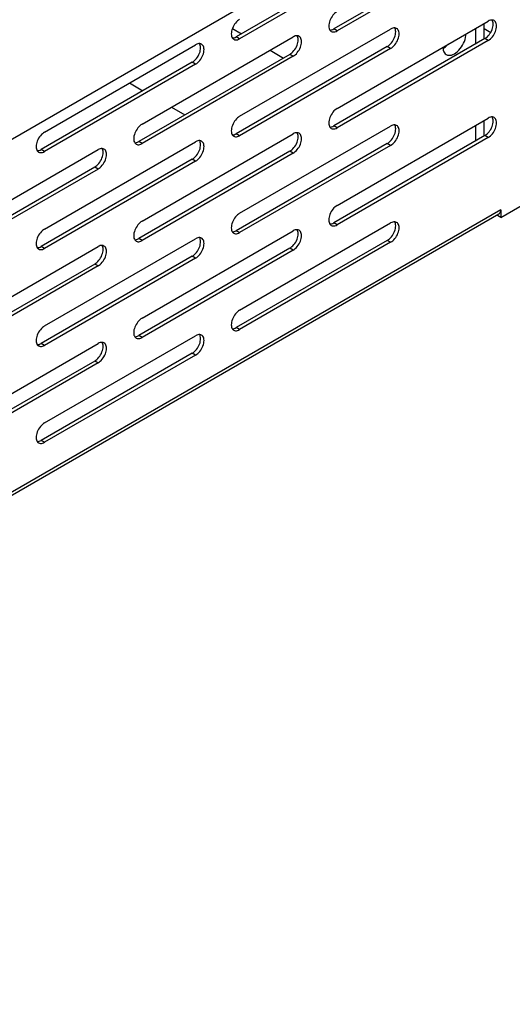
# Model space of a CAD drawing. Units: millimetres. Extents: x -1657 to 4396, y -188 to 5678.
# Drawn here: x 2487 to 2570, y 3968 to 4134 of the extents above; entities that cross this region are included whole.
import ezdxf

# ---------------------------------------------------------------- set-up
doc = ezdxf.new("R2010")
doc.units = ezdxf.units.MM
doc.header["$LTSCALE"] = 19.36
doc.layers.get('0').update_dxf_attribs({"linetype": 'CONTINUOUS'})

msp = doc.modelspace()

# ---------------------------------------------------------------- linework, layer by layer
at = {"color": 7, "linetype": 'Continuous'}
for p, q in [((2826.11, 4310.44), (2195.82, 3946.55)), ((2565.81, 4147.45), (2540.35, 4132.75)), ((2549.37, 4146.12), (2523.91, 4131.43)), ((2523.25, 4132.83), (2524.8, 4131.94)), ((2540.16, 4132.66), (2540.35, 4132.75)), ((2565.68, 4132.82), (2566.81, 4132.17)), ((2567.03, 4132.64), (2567.12, 4132.88)), ((2523.72, 4131.33), (2523.91, 4131.43)), ((2565.81, 4131.12), (2540.35, 4116.42)), ((2550.59, 4131.32), (2550.68, 4131.56)), ((2549.37, 4129.79), (2523.91, 4115.1)), ((2529.6, 4129.16), (2531.87, 4127.85)), ((2534.15, 4129.99), (2534.24, 4130.23)), ((2558.75, 4129.51), (2558.91, 4129.59)), ((2532.93, 4128.47), (2507.47, 4113.77)), ((2517.71, 4128.66), (2517.8, 4128.9)), ((2516.49, 4127.14), (2491.03, 4112.44)), ((2505.92, 4123.65), (2508.18, 4122.34)), ((2512.99, 4119.57), (2515.25, 4118.26)), ((2540.16, 4116.33), (2540.35, 4116.42)), ((2567.03, 4116.31), (2567.12, 4116.55)), ((2523.72, 4115), (2523.91, 4115.1)), ((2565.81, 4114.79), (2540.35, 4100.09)), ((2550.59, 4114.99), (2550.68, 4115.22)), ((2507.28, 4113.68), (2507.47, 4113.77)), ((2517.71, 4112.33), (2517.8, 4112.57)), ((2549.37, 4113.46), (2523.91, 4098.77)), ((2534.15, 4113.66), (2534.24, 4113.9)), ((2490.84, 4112.35), (2491.03, 4112.44)), ((2501.27, 4111.01), (2501.36, 4111.25)), ((2532.93, 4112.14), (2507.47, 4097.44)), ((2500.05, 4109.48), (2474.59, 4094.79)), ((2516.49, 4110.81), (2491.03, 4096.11)), ((2567.93, 4101.43), (2567.93, 4101.32)), ((2568.5, 4100.99), (2567.93, 4101.32)), ((2540.16, 4100), (2540.35, 4100.09)), ((2523.72, 4098.67), (2523.91, 4098.77)), ((2550.59, 4098.66), (2550.68, 4098.89)), ((2490.84, 4096.02), (2491.03, 4096.11)), ((2507.28, 4097.35), (2507.47, 4097.44)), ((2517.71, 4096), (2517.8, 4096.24)), ((2549.37, 4097.13), (2523.91, 4082.44)), ((2534.15, 4097.33), (2534.24, 4097.57)), ((2516.49, 4094.48), (2491.03, 4079.78)), ((2501.27, 4094.68), (2501.36, 4094.91)), ((2532.93, 4095.81), (2507.47, 4081.11)), ((2500.05, 4093.15), (2474.59, 4078.46)), ((2507.28, 4081.02), (2507.47, 4081.11)), ((2523.72, 4082.34), (2523.91, 4082.44)), ((2490.84, 4079.69), (2491.03, 4079.78)), ((2517.71, 4079.67), (2517.8, 4079.91)), ((2516.49, 4078.15), (2491.03, 4063.45)), ((2501.27, 4078.35), (2501.36, 4078.58)), ((2500.05, 4076.82), (2474.59, 4062.13)), ((2490.84, 4063.36), (2491.03, 4063.45))]:
    msp.add_line(p, q, dxfattribs=at)
at = {"color": 3, "linetype": 'Continuous'}
for p, q in [((2549.93, 4145.8), (2524.48, 4131.1)), ((2566.37, 4147.12), (2540.92, 4132.43)), ((2540.92, 4119.36), (2566.37, 4134.06)), ((2566.56, 4134.15), (2566.37, 4134.06)), ((2524.48, 4118.04), (2549.93, 4132.73)), ((2539.8, 4132.42), (2539.92, 4132.33)), ((2540.73, 4132.33), (2540.92, 4132.43)), ((2550.12, 4132.83), (2549.93, 4132.73)), ((2565.68, 4131.12), (2565.68, 4133.66)), ((2508.04, 4116.71), (2533.49, 4131.41)), ((2523.36, 4131.09), (2523.48, 4131)), ((2524.29, 4131.01), (2524.48, 4131.1)), ((2533.68, 4131.5), (2533.49, 4131.41)), ((2566.37, 4130.79), (2540.92, 4116.1)), ((2491.6, 4115.38), (2517.05, 4130.08)), ((2517.24, 4130.17), (2517.05, 4130.08)), ((2549.93, 4129.47), (2524.48, 4114.77)), ((2533.49, 4128.14), (2508.04, 4113.44)), ((2559.14, 4128.56), (2559.31, 4128.43)), ((2517.05, 4126.81), (2491.6, 4112.12)), ((2540.92, 4103.03), (2566.37, 4117.73)), ((2566.56, 4117.82), (2566.37, 4117.73)), ((2524.48, 4101.71), (2549.93, 4116.4)), ((2539.8, 4116.09), (2539.92, 4116)), ((2540.73, 4116), (2540.92, 4116.1)), ((2550.12, 4116.5), (2549.93, 4116.4)), ((2565.68, 4114.79), (2565.68, 4117.33)), ((2508.04, 4100.38), (2533.49, 4115.08)), ((2523.36, 4114.76), (2523.48, 4114.67)), ((2524.29, 4114.68), (2524.48, 4114.77)), ((2533.68, 4115.17), (2533.49, 4115.08)), ((2566.37, 4114.46), (2540.92, 4099.77)), ((2491.6, 4099.05), (2517.05, 4113.75)), ((2500.8, 4112.52), (2500.61, 4112.42)), ((2506.92, 4113.43), (2507.04, 4113.34)), ((2507.85, 4113.35), (2508.04, 4113.44)), ((2517.24, 4113.84), (2517.05, 4113.75)), ((2549.93, 4113.14), (2524.48, 4098.44)), ((2475.16, 4097.73), (2500.61, 4112.42)), ((2490.48, 4112.11), (2490.6, 4112.02)), ((2491.41, 4112.02), (2491.6, 4112.12)), ((2533.49, 4111.81), (2508.04, 4097.11)), ((2568.5, 4100.99), (2586.17, 4111.2)), ((2517.05, 4110.48), (2491.6, 4095.79)), ((2500.61, 4109.16), (2475.16, 4094.46)), ((2568.16, 4101.56), (2209.99, 3894.78)), ((2568.49, 4102.13), (2568.5, 4102.3)), ((2568.5, 4102.3), (2568.5, 4100.99)), ((2524.48, 4085.38), (2549.93, 4100.07)), ((2539.8, 4099.76), (2539.92, 4099.67)), ((2540.73, 4099.67), (2540.92, 4099.77)), ((2550.12, 4100.17), (2549.93, 4100.07)), ((2508.04, 4084.05), (2533.49, 4098.75)), ((2523.36, 4098.43), (2523.48, 4098.34)), ((2524.29, 4098.35), (2524.48, 4098.44)), ((2533.68, 4098.84), (2533.49, 4098.75)), ((2475.16, 4081.4), (2500.61, 4096.09)), ((2491.6, 4082.72), (2517.05, 4097.42)), ((2500.8, 4096.19), (2500.61, 4096.09)), ((2506.92, 4097.1), (2507.04, 4097.01)), ((2507.85, 4097.02), (2508.04, 4097.11)), ((2517.24, 4097.51), (2517.05, 4097.42)), ((2549.93, 4096.81), (2524.48, 4082.11)), ((2490.48, 4095.78), (2490.6, 4095.69)), ((2491.41, 4095.69), (2491.6, 4095.79)), ((2533.49, 4095.48), (2508.04, 4080.78)), ((2500.61, 4092.83), (2475.16, 4078.13)), ((2517.05, 4094.15), (2491.6, 4079.46)), ((2491.6, 4066.39), (2517.05, 4081.09)), ((2517.24, 4081.18), (2517.05, 4081.09)), ((2523.36, 4082.1), (2523.48, 4082.01)), ((2524.29, 4082.02), (2524.48, 4082.11)), ((2475.16, 4065.07), (2500.61, 4079.76)), ((2490.48, 4079.45), (2490.6, 4079.36)), ((2491.41, 4079.36), (2491.6, 4079.46)), ((2500.8, 4079.86), (2500.61, 4079.76)), ((2506.92, 4080.77), (2507.04, 4080.68)), ((2507.85, 4080.69), (2508.04, 4080.78)), ((2517.05, 4077.82), (2491.6, 4063.13)), ((2500.61, 4076.5), (2475.16, 4061.8)), ((2490.48, 4063.12), (2490.6, 4063.03)), ((2491.41, 4063.03), (2491.6, 4063.13))]:
    msp.add_line(p, q, dxfattribs=at)
at = {"color": 9, "linetype": 'Continuous'}
for p, q in [((2540.92, 4132.43), (2540.35, 4132.75)), ((2564.22, 4132.81), (2564.22, 4130.2)), ((2524.48, 4131.1), (2523.91, 4131.43)), ((2566.37, 4130.79), (2565.81, 4131.12)), ((2549.93, 4129.47), (2549.37, 4129.79)), ((2533.49, 4128.14), (2532.93, 4128.47)), ((2517.05, 4126.81), (2516.49, 4127.14)), ((2540.92, 4116.1), (2540.35, 4116.42)), ((2564.22, 4116.48), (2564.22, 4113.87)), ((2524.48, 4114.77), (2523.91, 4115.1)), ((2566.37, 4114.46), (2565.81, 4114.79)), ((2508.04, 4113.44), (2507.47, 4113.77)), ((2549.93, 4113.14), (2549.37, 4113.46)), ((2491.6, 4112.12), (2491.03, 4112.44)), ((2533.49, 4111.81), (2532.93, 4112.14)), ((2500.61, 4109.16), (2500.05, 4109.48)), ((2517.05, 4110.48), (2516.49, 4110.81)), ((2568.5, 4102.3), (2209.99, 3895.32)), ((2540.92, 4099.77), (2540.35, 4100.09)), ((2524.48, 4098.44), (2523.91, 4098.77)), ((2491.6, 4095.79), (2491.03, 4096.11)), ((2508.04, 4097.11), (2507.47, 4097.44)), ((2549.93, 4096.81), (2549.37, 4097.13)), ((2517.05, 4094.15), (2516.49, 4094.48)), ((2533.49, 4095.48), (2532.93, 4095.81)), ((2500.61, 4092.83), (2500.05, 4093.15)), ((2508.04, 4080.78), (2507.47, 4081.11)), ((2524.48, 4082.11), (2523.91, 4082.44)), ((2491.6, 4079.46), (2491.03, 4079.78)), ((2517.05, 4077.82), (2516.49, 4078.15)), ((2500.61, 4076.5), (2500.05, 4076.82)), ((2491.6, 4063.13), (2491.03, 4063.45))]:
    msp.add_line(p, q, dxfattribs=at)
at = {"color": 3, "linetype": 'Continuous'}
for points in [[(2524.48, 4134.37), (2524.29, 4134.24), (2524.11, 4134.09), (2523.94, 4133.93), (2523.77, 4133.74), (2523.62, 4133.53), (2523.48, 4133.31), (2523.36, 4133.08), (2523.25, 4132.84), (2523.17, 4132.6), (2523.11, 4132.37), (2523.08, 4132.13), (2523.06, 4131.92), (2523.08, 4131.71), (2523.11, 4131.52), (2523.17, 4131.35)], [(2540.92, 4135.69), (2540.73, 4135.57), (2540.55, 4135.42), (2540.38, 4135.26), (2540.21, 4135.07), (2540.06, 4134.86), (2539.92, 4134.64), (2539.8, 4134.41), (2539.69, 4134.17), (2539.61, 4133.93), (2539.55, 4133.69), (2539.52, 4133.46), (2539.5, 4133.24), (2539.52, 4133.04), (2539.55, 4132.85), (2539.61, 4132.68)], [(2567.08, 4134.25), (2566.92, 4134.25), (2566.74, 4134.21), (2566.56, 4134.15)], [(2567.37, 4134.16), (2567.24, 4134.22), (2567.08, 4134.25)], [(2567.79, 4133.24), (2567.78, 4133.45), (2567.74, 4133.64), (2567.68, 4133.8), (2567.6, 4133.95), (2567.5, 4134.07), (2567.37, 4134.16)], [(2539.61, 4132.68), (2539.69, 4132.54), (2539.8, 4132.42)], [(2550.64, 4132.92), (2550.48, 4132.92), (2550.3, 4132.89), (2550.12, 4132.83)], [(2550.93, 4132.83), (2550.8, 4132.89), (2550.64, 4132.92)], [(2551.35, 4131.92), (2551.34, 4132.12), (2551.3, 4132.31), (2551.24, 4132.48), (2551.16, 4132.62), (2551.06, 4132.74), (2550.93, 4132.83)], [(2567.08, 4131.42), (2567.24, 4131.63), (2567.37, 4131.85), (2567.5, 4132.08), (2567.6, 4132.32), (2567.68, 4132.56), (2567.74, 4132.79), (2567.78, 4133.02), (2567.79, 4133.24)], [(2523.17, 4131.35), (2523.25, 4131.21), (2523.36, 4131.09)], [(2523.48, 4131), (2523.62, 4130.94), (2523.77, 4130.91), (2523.94, 4130.91), (2524.11, 4130.94), (2524.29, 4131.01)], [(2534.2, 4131.59), (2534.04, 4131.59), (2533.86, 4131.56), (2533.68, 4131.5)], [(2534.49, 4131.5), (2534.36, 4131.56), (2534.2, 4131.59)], [(2534.91, 4130.59), (2534.9, 4130.79), (2534.86, 4130.98), (2534.8, 4131.15), (2534.72, 4131.29), (2534.62, 4131.41), (2534.49, 4131.5)], [(2539.92, 4132.33), (2540.06, 4132.27), (2540.21, 4132.24), (2540.38, 4132.24), (2540.55, 4132.27), (2540.73, 4132.33)], [(2550.64, 4130.09), (2550.8, 4130.3), (2550.93, 4130.52), (2551.06, 4130.75), (2551.16, 4130.99), (2551.24, 4131.23), (2551.3, 4131.46), (2551.34, 4131.7), (2551.35, 4131.92)], [(2560.68, 4128.57), (2560.94, 4128.74), (2561.19, 4128.94), (2561.43, 4129.17), (2561.65, 4129.43), (2561.87, 4129.72), (2562.06, 4130.02), (2562.22, 4130.33), (2562.37, 4130.66), (2562.48, 4130.99), (2562.56, 4131.31), (2562.61, 4131.63), (2562.62, 4131.89)], [(2566.37, 4130.79), (2566.56, 4130.92), (2566.74, 4131.06), (2566.92, 4131.23), (2567.08, 4131.42)], [(2517.76, 4130.27), (2517.6, 4130.27), (2517.42, 4130.23), (2517.24, 4130.17)], [(2518.05, 4130.18), (2517.92, 4130.24), (2517.76, 4130.27)], [(2517.76, 4127.44), (2517.92, 4127.65), (2518.05, 4127.87), (2518.18, 4128.1), (2518.28, 4128.34), (2518.36, 4128.58), (2518.42, 4128.81), (2518.46, 4129.04), (2518.47, 4129.26)], [(2518.47, 4129.26), (2518.46, 4129.47), (2518.42, 4129.66), (2518.36, 4129.82), (2518.28, 4129.97), (2518.18, 4130.09), (2518.05, 4130.18)], [(2534.2, 4128.77), (2534.36, 4128.98), (2534.49, 4129.2), (2534.62, 4129.42), (2534.72, 4129.66), (2534.8, 4129.9), (2534.86, 4130.14), (2534.9, 4130.37), (2534.91, 4130.59)], [(2549.93, 4129.47), (2550.12, 4129.59), (2550.3, 4129.74), (2550.48, 4129.9), (2550.64, 4130.09)], [(2558.74, 4129.65), (2558.76, 4129.41), (2558.81, 4129.15), (2558.89, 4128.92), (2559, 4128.72), (2559.14, 4128.56)], [(2517.05, 4126.81), (2517.24, 4126.94), (2517.42, 4127.08), (2517.6, 4127.25), (2517.76, 4127.44)], [(2533.49, 4128.14), (2533.68, 4128.26), (2533.86, 4128.41), (2534.04, 4128.58), (2534.2, 4128.77)], [(2559.31, 4128.43), (2559.5, 4128.35), (2559.71, 4128.31), (2559.94, 4128.31), (2560.17, 4128.35), (2560.42, 4128.44), (2560.68, 4128.57)], [(2540.92, 4119.36), (2540.73, 4119.24), (2540.55, 4119.09), (2540.38, 4118.93), (2540.21, 4118.74), (2540.06, 4118.53), (2539.92, 4118.31), (2539.8, 4118.08), (2539.69, 4117.84), (2539.61, 4117.6), (2539.55, 4117.36), (2539.52, 4117.13), (2539.5, 4116.91), (2539.52, 4116.71), (2539.55, 4116.52), (2539.61, 4116.35)], [(2524.48, 4118.04), (2524.29, 4117.91), (2524.11, 4117.76), (2523.94, 4117.6), (2523.77, 4117.41), (2523.62, 4117.2), (2523.48, 4116.98), (2523.36, 4116.75), (2523.25, 4116.51), (2523.17, 4116.27), (2523.11, 4116.04), (2523.08, 4115.8), (2523.06, 4115.59), (2523.08, 4115.38), (2523.11, 4115.19), (2523.17, 4115.02)], [(2567.08, 4117.92), (2566.92, 4117.92), (2566.74, 4117.88), (2566.56, 4117.82)], [(2567.37, 4117.83), (2567.24, 4117.89), (2567.08, 4117.92)], [(2567.79, 4116.91), (2567.78, 4117.12), (2567.74, 4117.31), (2567.68, 4117.47), (2567.6, 4117.62), (2567.5, 4117.74), (2567.37, 4117.83)], [(2508.04, 4116.71), (2507.85, 4116.58), (2507.67, 4116.44), (2507.5, 4116.27), (2507.33, 4116.08), (2507.18, 4115.87), (2507.04, 4115.65), (2506.92, 4115.42), (2506.81, 4115.18), (2506.73, 4114.95), (2506.67, 4114.71), (2506.64, 4114.48), (2506.62, 4114.26), (2506.64, 4114.05), (2506.67, 4113.86), (2506.73, 4113.7)], [(2539.61, 4116.35), (2539.69, 4116.21), (2539.8, 4116.09)], [(2539.92, 4116), (2540.06, 4115.94), (2540.21, 4115.91), (2540.38, 4115.91), (2540.55, 4115.94), (2540.73, 4116)], [(2550.64, 4116.59), (2550.48, 4116.59), (2550.3, 4116.56), (2550.12, 4116.5)], [(2550.93, 4116.5), (2550.8, 4116.56), (2550.64, 4116.59)], [(2551.35, 4115.59), (2551.34, 4115.79), (2551.3, 4115.98), (2551.24, 4116.15), (2551.16, 4116.29), (2551.06, 4116.41), (2550.93, 4116.5)], [(2567.08, 4115.09), (2567.24, 4115.3), (2567.37, 4115.52), (2567.5, 4115.75), (2567.6, 4115.99), (2567.68, 4116.23), (2567.74, 4116.46), (2567.78, 4116.69), (2567.79, 4116.91)], [(2491.6, 4115.38), (2491.41, 4115.26), (2491.23, 4115.11), (2491.06, 4114.95), (2490.89, 4114.76), (2490.74, 4114.55), (2490.6, 4114.33), (2490.48, 4114.1), (2490.37, 4113.86), (2490.29, 4113.62), (2490.23, 4113.38), (2490.2, 4113.15), (2490.18, 4112.93), (2490.2, 4112.73), (2490.23, 4112.54), (2490.29, 4112.37)], [(2523.17, 4115.02), (2523.25, 4114.88), (2523.36, 4114.76)], [(2523.48, 4114.67), (2523.62, 4114.61), (2523.77, 4114.58), (2523.94, 4114.58), (2524.11, 4114.61), (2524.29, 4114.68)], [(2534.2, 4115.26), (2534.04, 4115.26), (2533.86, 4115.23), (2533.68, 4115.17)], [(2534.49, 4115.17), (2534.36, 4115.23), (2534.2, 4115.26)], [(2534.2, 4112.44), (2534.36, 4112.65), (2534.49, 4112.86), (2534.62, 4113.09), (2534.72, 4113.33), (2534.8, 4113.57), (2534.86, 4113.81), (2534.9, 4114.04), (2534.91, 4114.26)], [(2534.91, 4114.26), (2534.9, 4114.46), (2534.86, 4114.65), (2534.8, 4114.82), (2534.72, 4114.96), (2534.62, 4115.08), (2534.49, 4115.17)], [(2550.64, 4113.76), (2550.8, 4113.97), (2550.93, 4114.19), (2551.06, 4114.42), (2551.16, 4114.66), (2551.24, 4114.9), (2551.3, 4115.13), (2551.34, 4115.37), (2551.35, 4115.59)], [(2566.37, 4114.46), (2566.56, 4114.59), (2566.74, 4114.73), (2566.92, 4114.9), (2567.08, 4115.09)], [(2501.32, 4112.61), (2501.16, 4112.61), (2500.98, 4112.58), (2500.8, 4112.52)], [(2501.61, 4112.52), (2501.48, 4112.58), (2501.32, 4112.61)], [(2502.03, 4111.61), (2502.02, 4111.81), (2501.98, 4112), (2501.92, 4112.17), (2501.84, 4112.31), (2501.73, 4112.43), (2501.61, 4112.52)], [(2506.73, 4113.7), (2506.81, 4113.55), (2506.92, 4113.43)], [(2507.04, 4113.34), (2507.18, 4113.28), (2507.33, 4113.25), (2507.5, 4113.25), (2507.67, 4113.29), (2507.85, 4113.35)], [(2517.76, 4113.94), (2517.6, 4113.94), (2517.42, 4113.9), (2517.24, 4113.84)], [(2518.05, 4113.85), (2517.92, 4113.91), (2517.76, 4113.94)], [(2517.76, 4111.11), (2517.92, 4111.32), (2518.05, 4111.54), (2518.18, 4111.77), (2518.28, 4112.01), (2518.36, 4112.25), (2518.42, 4112.48), (2518.46, 4112.71), (2518.47, 4112.93)], [(2518.47, 4112.93), (2518.46, 4113.14), (2518.42, 4113.33), (2518.36, 4113.49), (2518.28, 4113.64), (2518.18, 4113.76), (2518.05, 4113.85)], [(2549.93, 4113.14), (2550.12, 4113.26), (2550.3, 4113.41), (2550.48, 4113.57), (2550.64, 4113.76)], [(2490.29, 4112.37), (2490.37, 4112.23), (2490.48, 4112.11)], [(2490.6, 4112.02), (2490.74, 4111.96), (2490.89, 4111.93), (2491.06, 4111.93), (2491.23, 4111.96), (2491.41, 4112.02)], [(2501.32, 4109.78), (2501.48, 4109.99), (2501.61, 4110.21), (2501.73, 4110.44), (2501.84, 4110.68), (2501.92, 4110.92), (2501.98, 4111.15), (2502.02, 4111.39), (2502.03, 4111.61)], [(2517.05, 4110.48), (2517.24, 4110.61), (2517.42, 4110.75), (2517.6, 4110.92), (2517.76, 4111.11)], [(2533.49, 4111.81), (2533.68, 4111.93), (2533.86, 4112.08), (2534.04, 4112.25), (2534.2, 4112.44)], [(2500.61, 4109.16), (2500.8, 4109.28), (2500.98, 4109.43), (2501.16, 4109.59), (2501.32, 4109.78)], [(2540.92, 4103.03), (2540.73, 4102.91), (2540.55, 4102.76), (2540.38, 4102.6), (2540.21, 4102.41), (2540.06, 4102.2), (2539.92, 4101.98), (2539.8, 4101.75), (2539.69, 4101.51), (2539.61, 4101.27), (2539.55, 4101.03), (2539.52, 4100.8), (2539.5, 4100.58), (2539.52, 4100.38), (2539.55, 4100.19), (2539.61, 4100.02)], [(2524.48, 4101.71), (2524.29, 4101.58), (2524.11, 4101.43), (2523.94, 4101.27), (2523.77, 4101.08), (2523.62, 4100.87), (2523.48, 4100.65), (2523.36, 4100.42), (2523.25, 4100.18), (2523.17, 4099.94), (2523.11, 4099.71), (2523.08, 4099.47), (2523.06, 4099.26), (2523.08, 4099.05), (2523.11, 4098.86), (2523.17, 4098.69)], [(2568.16, 4101.56), (2568.18, 4101.58), (2568.28, 4101.65), (2568.35, 4101.75), (2568.42, 4101.86)], [(2568.42, 4101.86), (2568.46, 4101.99), (2568.49, 4102.13)], [(2508.04, 4100.38), (2507.85, 4100.25), (2507.67, 4100.11), (2507.5, 4099.94), (2507.33, 4099.75), (2507.18, 4099.54), (2507.04, 4099.32), (2506.92, 4099.09), (2506.81, 4098.85), (2506.73, 4098.62), (2506.67, 4098.38), (2506.64, 4098.15), (2506.62, 4097.93), (2506.64, 4097.72), (2506.67, 4097.53), (2506.73, 4097.37)], [(2539.61, 4100.02), (2539.69, 4099.88), (2539.8, 4099.76)], [(2539.92, 4099.67), (2540.06, 4099.61), (2540.21, 4099.58), (2540.38, 4099.58), (2540.55, 4099.61), (2540.73, 4099.67)], [(2550.64, 4100.26), (2550.48, 4100.26), (2550.3, 4100.23), (2550.12, 4100.17)], [(2550.93, 4100.17), (2550.8, 4100.23), (2550.64, 4100.26)], [(2550.64, 4097.43), (2550.8, 4097.64), (2550.93, 4097.86), (2551.06, 4098.09), (2551.16, 4098.33), (2551.24, 4098.57), (2551.3, 4098.8), (2551.34, 4099.04), (2551.35, 4099.26)], [(2551.35, 4099.26), (2551.34, 4099.46), (2551.3, 4099.65), (2551.24, 4099.82), (2551.16, 4099.96), (2551.06, 4100.08), (2550.93, 4100.17)], [(2491.6, 4099.05), (2491.41, 4098.93), (2491.23, 4098.78), (2491.06, 4098.62), (2490.89, 4098.43), (2490.74, 4098.22), (2490.6, 4098), (2490.48, 4097.77), (2490.37, 4097.53), (2490.29, 4097.29), (2490.23, 4097.05), (2490.2, 4096.82), (2490.18, 4096.6), (2490.2, 4096.4), (2490.23, 4096.21), (2490.29, 4096.04)], [(2517.76, 4097.61), (2517.6, 4097.61), (2517.42, 4097.57), (2517.24, 4097.51)], [(2518.05, 4097.52), (2517.92, 4097.58), (2517.76, 4097.61)], [(2523.17, 4098.69), (2523.25, 4098.55), (2523.36, 4098.43)], [(2523.48, 4098.34), (2523.62, 4098.28), (2523.77, 4098.25), (2523.94, 4098.25), (2524.11, 4098.28), (2524.29, 4098.35)], [(2534.2, 4098.93), (2534.04, 4098.93), (2533.86, 4098.9), (2533.68, 4098.84)], [(2534.49, 4098.84), (2534.36, 4098.9), (2534.2, 4098.93)], [(2534.2, 4096.11), (2534.36, 4096.32), (2534.49, 4096.53), (2534.62, 4096.76), (2534.72, 4097), (2534.8, 4097.24), (2534.86, 4097.48), (2534.9, 4097.71), (2534.91, 4097.93)], [(2534.91, 4097.93), (2534.9, 4098.13), (2534.86, 4098.32), (2534.8, 4098.49), (2534.72, 4098.63), (2534.62, 4098.75), (2534.49, 4098.84)], [(2490.29, 4096.04), (2490.37, 4095.9), (2490.48, 4095.78)], [(2501.32, 4096.28), (2501.16, 4096.28), (2500.98, 4096.25), (2500.8, 4096.19)], [(2501.61, 4096.19), (2501.48, 4096.25), (2501.32, 4096.28)], [(2502.03, 4095.28), (2502.02, 4095.48), (2501.98, 4095.67), (2501.92, 4095.84), (2501.84, 4095.98), (2501.73, 4096.1), (2501.61, 4096.19)], [(2506.73, 4097.37), (2506.81, 4097.22), (2506.92, 4097.1)], [(2507.04, 4097.01), (2507.18, 4096.95), (2507.33, 4096.92), (2507.5, 4096.92), (2507.67, 4096.96), (2507.85, 4097.02)], [(2517.76, 4094.78), (2517.92, 4094.99), (2518.05, 4095.21), (2518.18, 4095.44), (2518.28, 4095.68), (2518.36, 4095.92), (2518.42, 4096.15), (2518.46, 4096.38), (2518.47, 4096.6)], [(2518.47, 4096.6), (2518.46, 4096.81), (2518.42, 4097), (2518.36, 4097.16), (2518.28, 4097.31), (2518.18, 4097.43), (2518.05, 4097.52)], [(2533.49, 4095.48), (2533.68, 4095.6), (2533.86, 4095.75), (2534.04, 4095.92), (2534.2, 4096.11)], [(2549.93, 4096.81), (2550.12, 4096.93), (2550.3, 4097.08), (2550.48, 4097.24), (2550.64, 4097.43)], [(2490.6, 4095.69), (2490.74, 4095.63), (2490.89, 4095.6), (2491.06, 4095.6), (2491.23, 4095.63), (2491.41, 4095.69)], [(2501.32, 4093.45), (2501.48, 4093.66), (2501.61, 4093.88), (2501.73, 4094.11), (2501.84, 4094.35), (2501.92, 4094.59), (2501.98, 4094.82), (2502.02, 4095.06), (2502.03, 4095.28)], [(2517.05, 4094.15), (2517.24, 4094.28), (2517.42, 4094.42), (2517.6, 4094.59), (2517.76, 4094.78)], [(2500.61, 4092.83), (2500.8, 4092.95), (2500.98, 4093.1), (2501.16, 4093.26), (2501.32, 4093.45)], [(2524.48, 4085.38), (2524.29, 4085.25), (2524.11, 4085.1), (2523.94, 4084.94), (2523.77, 4084.75), (2523.62, 4084.54), (2523.48, 4084.32), (2523.36, 4084.09), (2523.25, 4083.85), (2523.17, 4083.61), (2523.11, 4083.38), (2523.08, 4083.14), (2523.06, 4082.93), (2523.08, 4082.72), (2523.11, 4082.53), (2523.17, 4082.36)], [(2491.6, 4082.72), (2491.41, 4082.6), (2491.23, 4082.45), (2491.06, 4082.29), (2490.89, 4082.1), (2490.74, 4081.89), (2490.6, 4081.67), (2490.48, 4081.44), (2490.37, 4081.2), (2490.29, 4080.96), (2490.23, 4080.72), (2490.2, 4080.49), (2490.18, 4080.27), (2490.2, 4080.07), (2490.23, 4079.88), (2490.29, 4079.71)], [(2508.04, 4084.05), (2507.85, 4083.92), (2507.67, 4083.78), (2507.5, 4083.61), (2507.33, 4083.42), (2507.18, 4083.21), (2507.04, 4082.99), (2506.92, 4082.76), (2506.81, 4082.52), (2506.73, 4082.29), (2506.67, 4082.05), (2506.64, 4081.82), (2506.62, 4081.6), (2506.64, 4081.39), (2506.67, 4081.2), (2506.73, 4081.04)], [(2506.73, 4081.04), (2506.81, 4080.89), (2506.92, 4080.77)], [(2517.76, 4081.28), (2517.6, 4081.28), (2517.42, 4081.24), (2517.24, 4081.18)], [(2518.05, 4081.19), (2517.92, 4081.25), (2517.76, 4081.28)], [(2518.47, 4080.27), (2518.46, 4080.48), (2518.42, 4080.67), (2518.36, 4080.83), (2518.28, 4080.98), (2518.18, 4081.1), (2518.05, 4081.19)], [(2523.17, 4082.36), (2523.25, 4082.22), (2523.36, 4082.1)], [(2523.48, 4082.01), (2523.62, 4081.95), (2523.77, 4081.92), (2523.94, 4081.92), (2524.11, 4081.95), (2524.29, 4082.02)], [(2490.29, 4079.71), (2490.37, 4079.57), (2490.48, 4079.45)], [(2490.6, 4079.36), (2490.74, 4079.3), (2490.89, 4079.27), (2491.06, 4079.27), (2491.23, 4079.3), (2491.41, 4079.36)], [(2501.32, 4079.95), (2501.16, 4079.95), (2500.98, 4079.92), (2500.8, 4079.86)], [(2501.61, 4079.86), (2501.48, 4079.92), (2501.32, 4079.95)], [(2502.03, 4078.95), (2502.02, 4079.15), (2501.98, 4079.34), (2501.92, 4079.51), (2501.84, 4079.65), (2501.73, 4079.77), (2501.61, 4079.86)], [(2507.04, 4080.68), (2507.18, 4080.62), (2507.33, 4080.59), (2507.5, 4080.59), (2507.67, 4080.63), (2507.85, 4080.69)], [(2517.76, 4078.45), (2517.92, 4078.66), (2518.05, 4078.88), (2518.18, 4079.11), (2518.28, 4079.35), (2518.36, 4079.58), (2518.42, 4079.82), (2518.46, 4080.05), (2518.47, 4080.27)], [(2501.32, 4077.12), (2501.48, 4077.33), (2501.61, 4077.55), (2501.73, 4077.78), (2501.84, 4078.02), (2501.92, 4078.26), (2501.98, 4078.49), (2502.02, 4078.73), (2502.03, 4078.95)], [(2517.05, 4077.82), (2517.24, 4077.95), (2517.42, 4078.09), (2517.6, 4078.26), (2517.76, 4078.45)], [(2500.61, 4076.5), (2500.8, 4076.62), (2500.98, 4076.77), (2501.16, 4076.93), (2501.32, 4077.12)], [(2491.6, 4066.39), (2491.41, 4066.27), (2491.23, 4066.12), (2491.06, 4065.96), (2490.89, 4065.77), (2490.74, 4065.56), (2490.6, 4065.34), (2490.48, 4065.11), (2490.37, 4064.87), (2490.29, 4064.63), (2490.23, 4064.39), (2490.2, 4064.16), (2490.18, 4063.94), (2490.2, 4063.74), (2490.23, 4063.55), (2490.29, 4063.38)], [(2490.29, 4063.38), (2490.37, 4063.24), (2490.48, 4063.12)], [(2490.6, 4063.03), (2490.74, 4062.97), (2490.89, 4062.94), (2491.06, 4062.94), (2491.23, 4062.97), (2491.41, 4063.03)]]:
    msp.add_lwpolyline(points, dxfattribs=at)
at = {"color": 7, "linetype": 'Continuous'}
for points in [[(2567.12, 4132.88), (2567.17, 4133.12), (2567.21, 4133.35), (2567.22, 4133.57), (2567.21, 4133.77), (2567.17, 4133.96), (2567.12, 4134.13), (2567.05, 4134.25)], [(2539.68, 4132.56), (2539.81, 4132.56), (2539.98, 4132.6), (2540.16, 4132.66)], [(2550.68, 4131.56), (2550.73, 4131.79), (2550.77, 4132.02), (2550.78, 4132.24), (2550.77, 4132.45), (2550.73, 4132.64), (2550.68, 4132.8), (2550.61, 4132.92)], [(2566.81, 4132.17), (2566.93, 4132.4), (2567.03, 4132.64)], [(2523.24, 4131.24), (2523.37, 4131.24), (2523.54, 4131.27), (2523.72, 4131.33)], [(2534.24, 4130.23), (2534.29, 4130.46), (2534.33, 4130.7), (2534.34, 4130.92), (2534.33, 4131.12), (2534.29, 4131.31), (2534.24, 4131.48), (2534.17, 4131.59)], [(2549.74, 4130.06), (2549.91, 4130.23), (2550.07, 4130.42), (2550.23, 4130.63), (2550.37, 4130.85)], [(2550.37, 4130.85), (2550.49, 4131.08), (2550.59, 4131.32)], [(2565.81, 4131.12), (2566, 4131.24), (2566.18, 4131.39)], [(2566.18, 4131.39), (2566.35, 4131.56), (2566.51, 4131.75), (2566.67, 4131.96), (2566.81, 4132.17)], [(2517.8, 4128.9), (2517.85, 4129.14), (2517.89, 4129.37), (2517.9, 4129.59), (2517.89, 4129.79), (2517.85, 4129.98), (2517.8, 4130.15), (2517.73, 4130.27)], [(2533.3, 4128.74), (2533.47, 4128.9), (2533.63, 4129.09), (2533.79, 4129.3), (2533.93, 4129.52)], [(2533.93, 4129.52), (2534.05, 4129.75), (2534.15, 4129.99)], [(2549.37, 4129.79), (2549.56, 4129.92), (2549.74, 4130.06)], [(2558.91, 4129.59), (2559.18, 4129.76), (2559.42, 4129.96), (2559.64, 4130.17)], [(2516.86, 4127.41), (2517.03, 4127.58), (2517.19, 4127.77), (2517.35, 4127.98), (2517.49, 4128.19)], [(2517.49, 4128.19), (2517.61, 4128.42), (2517.71, 4128.66)], [(2532.93, 4128.47), (2533.12, 4128.59), (2533.3, 4128.74)], [(2516.49, 4127.14), (2516.68, 4127.26), (2516.86, 4127.41)], [(2567.12, 4116.55), (2567.17, 4116.79), (2567.21, 4117.02), (2567.22, 4117.24), (2567.21, 4117.44), (2567.17, 4117.63), (2567.12, 4117.8), (2567.05, 4117.92)], [(2539.68, 4116.23), (2539.81, 4116.23), (2539.98, 4116.27), (2540.16, 4116.33)], [(2550.68, 4115.22), (2550.73, 4115.46), (2550.77, 4115.69), (2550.78, 4115.91), (2550.77, 4116.12), (2550.73, 4116.31), (2550.68, 4116.47), (2550.61, 4116.59)], [(2566.18, 4115.06), (2566.35, 4115.23), (2566.51, 4115.42), (2566.67, 4115.63), (2566.81, 4115.84)], [(2566.81, 4115.84), (2566.93, 4116.07), (2567.03, 4116.31)], [(2523.24, 4114.91), (2523.37, 4114.91), (2523.54, 4114.94), (2523.72, 4115)], [(2534.24, 4113.9), (2534.29, 4114.13), (2534.33, 4114.37), (2534.34, 4114.59), (2534.33, 4114.79), (2534.29, 4114.98), (2534.24, 4115.15), (2534.17, 4115.26)], [(2549.74, 4113.73), (2549.91, 4113.9), (2550.07, 4114.09), (2550.23, 4114.3), (2550.37, 4114.52)], [(2550.37, 4114.52), (2550.49, 4114.75), (2550.59, 4114.99)], [(2565.81, 4114.79), (2566, 4114.91), (2566.18, 4115.06)], [(2501.36, 4111.25), (2501.41, 4111.48), (2501.45, 4111.71), (2501.46, 4111.93), (2501.45, 4112.14), (2501.41, 4112.33), (2501.36, 4112.49), (2501.29, 4112.61)], [(2506.8, 4113.58), (2506.93, 4113.58), (2507.1, 4113.61), (2507.28, 4113.68)], [(2517.8, 4112.57), (2517.85, 4112.81), (2517.89, 4113.04), (2517.9, 4113.26), (2517.89, 4113.46), (2517.85, 4113.65), (2517.8, 4113.82), (2517.73, 4113.94)], [(2533.3, 4112.41), (2533.47, 4112.57), (2533.63, 4112.76), (2533.79, 4112.97), (2533.93, 4113.19)], [(2533.93, 4113.19), (2534.05, 4113.42), (2534.15, 4113.66)], [(2549.37, 4113.46), (2549.56, 4113.59), (2549.74, 4113.73)], [(2490.36, 4112.25), (2490.49, 4112.25), (2490.66, 4112.29), (2490.84, 4112.35)], [(2501.05, 4110.54), (2501.17, 4110.77), (2501.27, 4111.01)], [(2516.49, 4110.81), (2516.68, 4110.93), (2516.86, 4111.08)], [(2516.86, 4111.08), (2517.03, 4111.25), (2517.19, 4111.44), (2517.35, 4111.65), (2517.49, 4111.86)], [(2517.49, 4111.86), (2517.61, 4112.09), (2517.71, 4112.33)], [(2532.93, 4112.14), (2533.12, 4112.26), (2533.3, 4112.41)], [(2500.05, 4109.48), (2500.24, 4109.61), (2500.42, 4109.75)], [(2500.42, 4109.75), (2500.59, 4109.92), (2500.75, 4110.11), (2500.91, 4110.32), (2501.05, 4110.54)], [(2539.68, 4099.9), (2539.81, 4099.9), (2539.98, 4099.94), (2540.16, 4100)], [(2550.68, 4098.89), (2550.73, 4099.13), (2550.77, 4099.36), (2550.78, 4099.58), (2550.77, 4099.79), (2550.73, 4099.98), (2550.68, 4100.14), (2550.61, 4100.26)], [(2517.8, 4096.24), (2517.85, 4096.48), (2517.89, 4096.71), (2517.9, 4096.93), (2517.89, 4097.13), (2517.85, 4097.32), (2517.8, 4097.49), (2517.73, 4097.61)], [(2523.24, 4098.58), (2523.37, 4098.58), (2523.54, 4098.61), (2523.72, 4098.67)], [(2534.24, 4097.57), (2534.29, 4097.8), (2534.33, 4098.04), (2534.34, 4098.26), (2534.33, 4098.46), (2534.29, 4098.65), (2534.24, 4098.82), (2534.17, 4098.93)], [(2549.74, 4097.4), (2549.91, 4097.57), (2550.07, 4097.76), (2550.23, 4097.97), (2550.37, 4098.19)], [(2550.37, 4098.19), (2550.49, 4098.42), (2550.59, 4098.66)], [(2490.36, 4095.92), (2490.49, 4095.92), (2490.66, 4095.96), (2490.84, 4096.02)], [(2501.36, 4094.91), (2501.41, 4095.15), (2501.45, 4095.38), (2501.46, 4095.6), (2501.45, 4095.81), (2501.41, 4096), (2501.36, 4096.16), (2501.29, 4096.28)], [(2506.8, 4097.25), (2506.93, 4097.25), (2507.1, 4097.28), (2507.28, 4097.35)], [(2517.49, 4095.53), (2517.61, 4095.76), (2517.71, 4096)], [(2532.93, 4095.81), (2533.12, 4095.93), (2533.3, 4096.08)], [(2533.3, 4096.08), (2533.47, 4096.24), (2533.63, 4096.43), (2533.79, 4096.64), (2533.93, 4096.86)], [(2533.93, 4096.86), (2534.05, 4097.09), (2534.15, 4097.33)], [(2549.37, 4097.13), (2549.56, 4097.26), (2549.74, 4097.4)], [(2501.05, 4094.21), (2501.17, 4094.44), (2501.27, 4094.68)], [(2516.49, 4094.48), (2516.68, 4094.6), (2516.86, 4094.75)], [(2516.86, 4094.75), (2517.03, 4094.92), (2517.19, 4095.11), (2517.35, 4095.32), (2517.49, 4095.53)], [(2500.05, 4093.15), (2500.24, 4093.28), (2500.42, 4093.42)], [(2500.42, 4093.42), (2500.59, 4093.59), (2500.75, 4093.78), (2500.91, 4093.99), (2501.05, 4094.21)], [(2506.8, 4080.92), (2506.93, 4080.92), (2507.1, 4080.95), (2507.28, 4081.02)], [(2517.8, 4079.91), (2517.85, 4080.15), (2517.89, 4080.38), (2517.9, 4080.6), (2517.89, 4080.8), (2517.85, 4080.99), (2517.8, 4081.16), (2517.73, 4081.28)], [(2523.24, 4082.25), (2523.37, 4082.25), (2523.54, 4082.28), (2523.72, 4082.34)], [(2490.36, 4079.59), (2490.49, 4079.59), (2490.66, 4079.63), (2490.84, 4079.69)], [(2501.36, 4078.58), (2501.41, 4078.82), (2501.45, 4079.05), (2501.46, 4079.27), (2501.45, 4079.48), (2501.41, 4079.67), (2501.36, 4079.83), (2501.29, 4079.95)], [(2517.49, 4079.2), (2517.61, 4079.43), (2517.71, 4079.67)], [(2500.42, 4077.09), (2500.59, 4077.26), (2500.75, 4077.45), (2500.91, 4077.66), (2501.05, 4077.88)], [(2501.05, 4077.88), (2501.17, 4078.11), (2501.27, 4078.35)], [(2516.49, 4078.15), (2516.68, 4078.27), (2516.86, 4078.42)], [(2516.86, 4078.42), (2517.03, 4078.59), (2517.19, 4078.78), (2517.35, 4078.99), (2517.49, 4079.2)], [(2500.05, 4076.82), (2500.24, 4076.95), (2500.42, 4077.09)], [(2490.36, 4063.26), (2490.49, 4063.26), (2490.66, 4063.3), (2490.84, 4063.36)]]:
    msp.add_lwpolyline(points, dxfattribs=at)

doc.saveas('drawing.dxf')
